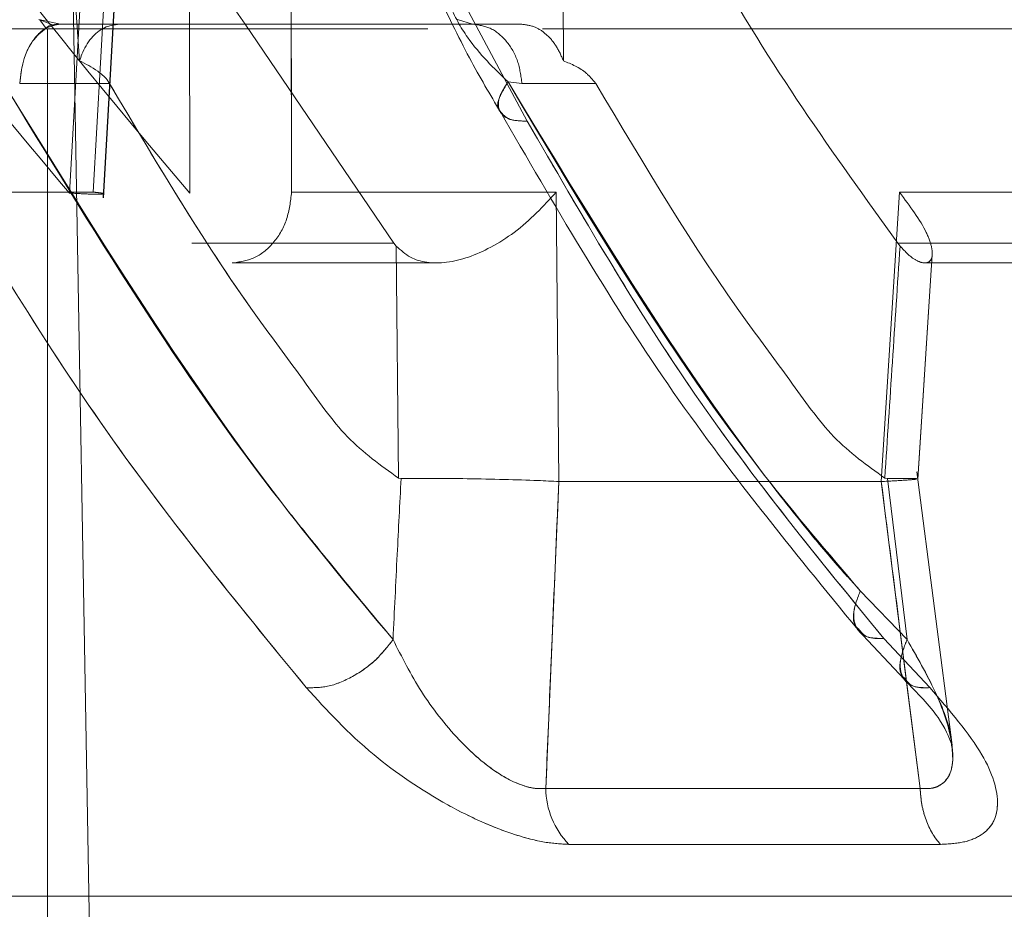
# Model space of a CAD drawing. Units: millimetres. Extents: x 0 to 42, y 0 to 29.8.
# Drawn here: x 17.8 to 17.8, y 15 to 15 of the extents above; entities that cross this region are included whole.
import ezdxf

# ---------------------------------------------------------------- set-up
doc = ezdxf.new("R2010")
doc.units = ezdxf.units.MM
doc.linetypes.add('HIDDEN', pattern=[0.1905, 0.127, -0.0635])

msp = doc.modelspace()

# ---------------------------------------------------------------- linework, layer by layer
at = {"color": 7, "linetype": 'HIDDEN', "lineweight": 0}
for p, q in [((17.75947287041016, 15.05217587069646), (17.75867020279157, 15.03810759467537)), ((17.75867020279156, 15.03810759467537), (17.75947287041016, 15.05217587069646)), ((17.7591876269522, 15.03812765052152), (17.75998426654243, 15.05220376903494)), ((17.75998426669212, 15.05220376901575), (17.7591876269801, 15.03812765051877)), ((17.759406648651, 15.0380021283262), (17.76021520639238, 15.05216464728599)), ((17.75941457561505, 15.03800649908085), (17.76022264044617, 15.05216877568795)), ((17.7612974217979, 15.03810759490402), (17.76126506628963, 15.05217587069646)), ((17.76349081976433, 15.05220376901679), (17.76350940103822, 15.04179335965422)), ((17.76351594390056, 15.03812765052152), (17.76349081992267, 15.05220376903494)), ((17.75826254972662, 15.04981677794133), (17.75889349540621, 15.04099312354159)), ((17.76944491293929, 15.04099312337682), (17.76942188648221, 15.04981677794132)), ((17.7587124313467, 15.04473517350887), (17.75943929191126, 15.00309335965422)), ((17.76726705877698, 15.04227201054822), (17.7686544672501, 15.03967526675813)), ((17.75847356529746, 15.04179335965422), (17.75800776774494, 15.04189778413946)), ((17.75831730068013, 15.04177154645958), (17.75802332429062, 15.0418904529014)), ((17.76702856546005, 15.04179335965422), (17.76746155800886, 15.04179335965422)), ((17.76746155800888, 15.04179335965422), (17.76713422732159, 15.04189440463334)), ((17.76746155800887, 15.04179335965422), (17.76851944265706, 15.04179335965422)), ((17.76746155818041, 15.04179335965428), (17.76851944265706, 15.04179335965446)), ((17.75019286791157, 15.04169335965422), (17.76648515905254, 15.04169335965422)), ((17.75819286791157, 15.04169335965422), (17.75819286791157, 13.25156106557293)), ((17.76899059386895, 15.04169335965422), (17.80293116454378, 15.04169335965422)), ((17.75758725313133, 15.04049621346151), (17.75954434659572, 15.04049962426594)), ((17.76823734163109, 15.04053303444943), (17.76854038968044, 15.04049621373979)), ((17.76823734162758, 15.0405330344557), (17.76854038962286, 15.04049621374005)), ((17.76854038680147, 15.04049621346527), (17.7701509454783, 15.04049964096903)), ((17.76854038679773, 15.04049621346538), (17.7701509454783, 15.04049964096902)), ((17.763512049761, 15.04030937698355), (17.76351594386887, 15.03812765051878)), ((17.75480134063128, 15.03812765066153), (17.75918762695637, 15.03812765066153)), ((17.7692842663972, 15.03812765065336), (17.76351594390428, 15.03812765065336)), ((17.76351594386886, 15.03812765051878), (17.76492490454067, 15.03812765051878)), ((17.76934504456362, 15.03181380083042), (17.76928426885221, 15.03812765084948)), ((17.77637380240784, 15.03181380106507), (17.77677204284072, 15.03812765087114)), ((17.7767720477248, 15.03812765052152), (17.7763738031031, 15.03181380101485)), ((17.77677204576885, 15.03812765066153), (17.78390904526535, 15.03812765066153)), ((17.78390904530584, 15.03812765051877), (17.77677204772474, 15.03812765051877)), ((17.76574830947006, 15.03701271389419), (17.76134379149958, 15.03701271389419)), ((17.76579861840436, 15.03695240829581), (17.76584521423988, 15.03189085641531)), ((17.77673653506648, 15.03701271389419), (17.77678321265208, 15.03695240878231)), ((17.78232300240912, 15.03701271405965), (17.77673653506648, 15.03701271389418)), ((17.77717312124351, 15.03186891902851), (17.77748727887906, 15.03677056339294)), ((17.77717317581324, 15.03186977247981), (17.77748727050158, 15.0367704350197)), ((17.76222127954961, 15.03658348971624), (17.76672537918387, 15.03658348971624)), ((17.77730576757164, 15.03658348971624), (17.78296682841937, 15.03658348971624)), ((17.77791757957369, 15.02606436978259), (17.77715365031017, 15.03202880114921)), ((17.77791757950176, 15.02606437031313), (17.77715365031344, 15.03202880112325)), ((17.76584521413615, 15.03189085541004), (17.7659056986485, 15.03188103917304)), ((17.77637380240945, 15.03181380113463), (17.77327434266305, 15.03181380113463)), ((17.77692775845814, 15.02744080342999), (17.77637380241459, 15.03181380113546)), ((17.77645184579858, 15.03189084576202), (17.77651370944868, 15.0318810488295)), ((17.77645184579858, 15.03189084576202), (17.77651370944868, 15.03188104882952)), ((17.77651370386494, 15.03188088178085), (17.77693609151975, 15.02836739923826)), ((17.77693609135342, 15.02836739941029), (17.77651370386495, 15.03188088178085)), ((17.77693609196537, 15.0283673995155), (17.77591798050344, 15.0294301818406)), ((17.77591798091613, 15.02943018138188), (17.77693609213168, 15.02836739934347)), ((17.77642944042578, 15.0283906286292), (17.77743078613499, 15.02731741211007)), ((17.76905911618742, 15.02511830653131), (17.77722196463065, 15.02511830653131)), ((17.7776659560546, 15.02389809381678), (17.76956165469318, 15.02389812254745))]:
    msp.add_line(p, q, dxfattribs=at)
at = {"color": 7, "linetype": 'Continuous', "lineweight": 15}
for p, q in [((17.76865446726056, 15.03967526673889), (17.76726705877689, 15.04227201054789)), ((17.75800768578586, 15.04189782098873), (17.75847356508172, 15.04179335965422)), ((17.75816708408123, 15.04170087522912), (17.75802895840651, 15.04188790679476)), ((17.75847356508172, 15.04179335965422), (17.76702856546005, 15.04179335965422)), ((17.76574830947006, 15.03701271389418), (17.76250540438494, 15.04179335965422)), ((17.76350940103822, 15.04179335965422), (17.763512049761, 15.04030937698355)), ((17.75758725363563, 15.04049622448628), (17.75954434711782, 15.0404996352887)), ((17.7692842647468, 15.03812765052152), (17.76934504361263, 15.03181380109648)), ((17.76579861866337, 15.03695240876604), (17.76574830947006, 15.03701271389419)), ((17.76584521423987, 15.03189085641531), (17.76579861840435, 15.03695240829581)), ((17.76584521413615, 15.03189085541002), (17.7659056986485, 15.03188103917305)), ((17.76934504362684, 15.03181380105977), (17.7690591162895, 15.02511830498082)), ((17.77327434266305, 15.03181380113463), (17.76934504362391, 15.03181380113463)), ((17.77585905443033, 15.02858841105061), (17.77688089308564, 15.02749385667787)), ((17.77743078635577, 15.02731741188171), (17.77642944076488, 15.02839062825231)), ((17.77722196478694, 15.02511830222937), (17.76905911639757, 15.02511830222937)), ((17.76956165476774, 15.02389812255079), (17.77766595605511, 15.02389809381678))]:
    msp.add_line(p, q, dxfattribs=at)
at = {"color": 8, "linetype": 'Continuous', "lineweight": 15}
for p, q in [((17.76492490454067, 15.03812765051878), (17.76928426474672, 15.03812765051878)), ((17.77722196478134, 15.0251183022293), (17.77692775845814, 15.02744080342999))]:
    msp.add_line(p, q, dxfattribs=at)
at = {"color": 7, "linetype": 'HIDDEN', "lineweight": 0}
msp.add_arc((17.77084194111037, 15.02513899293683), 0.001782944932768265, 180.6647823505973, 224.1043047941765, dxfattribs=at)
at = {"color": 7, "linetype": 'Continuous', "lineweight": 15}
msp.add_arc((17.77084194006698, 15.02513899231559), 0.00178294372200822, 180.6649010909163, 224.1043145531277, dxfattribs=at)
at = {"color": 7, "linetype": 'HIDDEN', "lineweight": 0}
for points, knots in [([(17.75867020279157, 15.03810759467537), (17.75753893528289, 15.0394541726152), (17.75533533679253, 15.04207717477218), (17.75251714580115, 15.04636128643674), (17.74994469075469, 15.05127251604939), (17.7477790326832, 15.05689556040102), (17.74710395466206, 15.06126489561177), (17.74677553391383, 15.06339054671322)], [0, 0, 0, 0, 0.1934869340603506, 0.3768936281926606, 0.5520812376567761, 0.7820906466056736, 1, 1, 1, 1]), ([(17.74842575944939, 15.06339054533769), (17.74869008752358, 15.06198446695141), (17.74922830484731, 15.059121450042), (17.75062762381564, 15.05492389879543), (17.7528555297702, 15.04985020932683), (17.7563041506401, 15.04401206242141), (17.75959185647288, 15.04012440006882), (17.76129742179789, 15.03810759490402)], [0, 0, 0, 0, 0.1437626501542626, 0.2927254286467601, 0.4482361952515182, 0.7137611268036498, 1, 1, 1, 1]), ([(17.78426793132938, 15.03810759467565), (17.7835255007629, 15.03945417262169), (17.78207931861512, 15.04207717479059), (17.78025178132935, 15.0463612864765), (17.77860727235765, 15.05127251609589), (17.77725803244064, 15.05689556043574), (17.77689934891293, 15.06126489562312), (17.77672485187871, 15.06339054671321)], [0, 0, 0, 0, 0.193486934925495, 0.376893629853455, 0.5520812400714564, 0.7820906477793785, 0.9999999999999999, 0.9999999999999999, 0.9999999999999999, 0.9999999999999999]), ([(17.76250540438494, 15.04179335965422), (17.76223629235048, 15.04218084616547), (17.76057535904084, 15.04457237523575), (17.75931701287441, 15.04742573370294), (17.75826254972661, 15.04981677794132)], [0, 0, 0, 0, 0.1620245875605983, 1, 1, 1, 1]), ([(17.7694218864822, 15.04981677794132), (17.77046372429078, 15.04752451426903), (17.77203770745536, 15.04406141819088), (17.77463722241708, 15.03992852564722), (17.77603569132328, 15.0379861412796), (17.77673653506649, 15.03701271389418)], [0, 0, 0, 0, 0.4940936604169507, 0.7464646577581998, 1, 1, 1, 1]), ([(17.7666986749127, 15.04301478627822), (17.76677734599342, 15.04274497231439), (17.7669373707992, 15.0421961438661), (17.76743917457305, 15.04129980053093), (17.76792710194301, 15.04083103863596), (17.76823729474313, 15.04053303001062)], [0, 0, 0, 0, 0.2604932803180926, 0.5298692506237013, 1, 1, 1, 1]), ([(17.7682372947396, 15.04053303001688), (17.76792710202945, 15.0408310385211), (17.76743917480042, 15.04129980022612), (17.76693737104758, 15.04219614315946), (17.76677734618361, 15.04274497141175), (17.76669867507091, 15.04301478529079)], [0, 0, 0, 0, 0.4701307382195711, 0.739506703036896, 1, 1, 1, 1]), ([(17.75758725313133, 15.04049621346151), (17.75760636299661, 15.0406629337609), (17.75764600436919, 15.04100877719886), (17.7578548421959, 15.04144248245638), (17.75814475505841, 15.04173871480883), (17.7583666140056, 15.04177558546596), (17.7584735652616, 15.041793359656)], [0, 0, 0, 0, 0.2410343543302768, 0.5000000004192537, 0.7589656462704695, 1, 1, 1, 1]), ([(17.76854038679774, 15.04049621346513), (17.76851712605923, 15.04066293376977), (17.76846887414397, 15.04100877721789), (17.76821467444385, 15.04144248248097), (17.76786178932386, 15.04173871482589), (17.76759174018258, 15.04177558547102), (17.76746155794271, 15.04179335965518)], [0, 0, 0, 0, 0.2410343566610019, 0.5000000042253578, 0.7589656494427179, 1, 1, 1, 1]), ([(17.76746155817728, 15.04179335965518), (17.76759174040113, 15.04177558543816), (17.76786178950322, 15.04173871472567), (17.76821467453734, 15.04144248235421), (17.7684688741631, 15.04100877713313), (17.76851712606545, 15.04066293374237), (17.76854038679773, 15.04049621346538)], [0, 0, 0, 0, 0.2410343611973887, 0.5000000068165503, 0.7589656486574097, 1, 1, 1, 1]), ([(17.76851944265706, 15.04179335965483), (17.76862372942429, 15.04178030010687), (17.7688133323205, 15.04175655665235), (17.76907539460701, 15.04157877872773), (17.76929508561681, 15.04133218971413), (17.76939551247753, 15.04110491896473), (17.76944491293918, 15.04099312337679)], [0, 0, 0, 0, 0.2775343684778234, 0.5045829059100476, 0.7563019198134597, 1, 1, 1, 1]), ([(17.77015094536583, 15.04049964081883), (17.7700843003124, 15.04057777766643), (17.76988284543683, 15.04081396997334), (17.76962048177685, 15.04092130008202), (17.7694449129392, 15.04099312337656)], [0, 0, 0, 0, 0.330818766385526, 1, 1, 1, 1]), ([(17.75722246284819, 15.0405330313062), (17.75919219004527, 15.03733170617185), (17.76189232210508, 15.03294328089047), (17.76491158360131, 15.02934166299106), (17.76572831523882, 15.02836739981833)], [0, 0, 0, 0, 0.7294929112564278, 1, 1, 1, 1]), ([(17.75954434693664, 15.04049963346213), (17.76060646173249, 15.03871019817553), (17.76194689741402, 15.03645185198044), (17.76378225852183, 15.03403599539564), (17.76468931146821, 15.03271362334204), (17.76546152469023, 15.03216396338046), (17.7658452138205, 15.03189085415804)], [0, 0, 0, 0, 0.5608912859418577, 0.70786952227527, 0.8548493010350691, 1, 1, 1, 1]), ([(17.76823729474313, 15.04053303001062), (17.76816602641961, 15.04041913274259), (17.76801803557848, 15.04018262160176), (17.76798503485093, 15.03995631141469), (17.7680626148875, 15.03989465414829), (17.76806465882306, 15.03989302971648)], [0, 0, 0, 0, 0.474910409994994, 0.9861659090002254, 1, 1, 1, 1]), ([(17.76823730821305, 15.04053303129114), (17.76816179474206, 15.04041637292481), (17.76800500632239, 15.04017415546799), (17.76802537021201, 15.03988012895773), (17.76824066005523, 15.03968998173857), (17.76851997298419, 15.03968004916093), (17.76865446679637, 15.0396752664599)], [0, 0, 0, 0, 0.2408683977181848, 0.500114415786036, 0.7592967925843059, 1, 1, 1, 1]), ([(17.76823730821602, 15.04053303128586), (17.77000691971971, 15.03755505689635), (17.77235826563556, 15.03359811611941), (17.77521195271423, 15.03025683032818), (17.77591796877253, 15.02943017997762)], [0, 0, 0, 0, 0.7525951378555704, 1, 1, 1, 1]), ([(17.77591796877281, 15.02943017997817), (17.77574433179332, 15.02962141136972), (17.77548923244038, 15.02990235961238), (17.77520432545132, 15.03023316848439), (17.77507021207143, 15.03039171778224), (17.77500525310282, 15.03046933449984), (17.77497328557035, 15.03050772375979), (17.77495743557956, 15.03052680723798), (17.77494954544366, 15.03053631929415), (17.77494560927696, 15.03054106767483), (17.77494364344062, 15.03054343992486), (17.77494266108699, 15.03054462556133), (17.77494217005166, 15.03054521825698), (17.7749419245694, 15.03054551457411), (17.77494180183713, 15.03054566272499), (17.77494174047321, 15.03054573679851), (17.7749417097918, 15.03054577383479), (17.77456176234497, 15.03100441891179), (17.77214210932196, 15.03406273053499), (17.77002849826711, 15.03756500858321), (17.76823730821305, 15.04053303129114)], [0, 0, 0, 0, 0.05838456235760051, 0.08577587633103109, 0.09902991950174586, 0.105549059120803, 0.1087803102777416, 0.1103883834605631, 0.1111904739817372, 0.111591025603497, 0.1117911771222933, 0.1118912216988532, 0.1119412361777249, 0.1119662414630975, 0.1119787436170496, 0.1119849945718127, 0.1119881200186458, 0.1119896827344176, 0.2474513016265331, 1, 1, 1, 1]), ([(17.7701509455201, 15.04049964097315), (17.77121306448597, 15.03871019761043), (17.77255350543179, 15.03645184122032), (17.77438887591955, 15.03403597817421), (17.77529593047778, 15.03271359585585), (17.77606815245981, 15.03216394836951), (17.77645184577634, 15.03189084546404)], [0, 0, 0, 0, 0.5608913541327502, 0.7078696091488076, 0.8548494071230046, 1, 1, 1, 1]), ([(17.76383663520579, 15.0273174125142), (17.76230762901697, 15.02918687327947), (17.75923918098146, 15.03293855411283), (17.7565749437001, 15.03742461030066), (17.75523829458205, 15.03967526683524)], [0, 0, 0, 0, 0.4982995218171998, 1, 1, 1, 1]), ([(17.76865446687571, 15.03967526631389), (17.76983351454498, 15.03763987921721), (17.77218544378899, 15.03357974953772), (17.77501724924714, 15.03011731012382), (17.77642943987895, 15.02839062918624)], [0, 0, 0, 0, 0.5013108588540084, 1, 1, 1, 1]), ([(17.75867020279156, 15.03810759467537), (17.75879880113489, 15.03810059779954), (17.75907926200875, 15.03808533827242), (17.75935846691869, 15.03807870154531), (17.75944861673043, 15.03809129903824), (17.75937667338303, 15.03810769903258), (17.75927842385217, 15.03811965068822), (17.7592164654143, 15.03812582437563), (17.75919527221459, 15.03812716639846), (17.75918762695209, 15.03812765052152)], [0, 0, 0, 0, 0.1940414249190312, 0.4231860705685423, 0.6662171626293883, 0.8410905106449373, 0.9499629973144411, 0.9819495863829099, 1, 1, 1, 1]), ([(17.77677204576885, 15.03812765066153), (17.77699951084821, 15.03782232169242), (17.7773283624644, 15.03738090041911), (17.77748391981507, 15.03692558485096), (17.77749661676006, 15.03669863685978), (17.77741199845648, 15.03657903295012), (17.77725077439936, 15.03657920080557), (17.77702588336953, 15.03669265341923), (17.77686683722187, 15.0368628968267), (17.77678321265208, 15.03695240878231)], [0, 0, 0, 0, 0.3177920371002682, 0.4594394238841269, 0.5809099412538791, 0.6932803908044873, 0.7982237786722445, 0.8939084665103039, 1, 1, 1, 1]), ([(17.77678321409995, 15.03695240837788), (17.7767279026619, 15.03610881457028), (17.77661728036689, 15.03442163581789), (17.77650699078517, 15.03273444097679), (17.77645184628399, 15.03189084798769)], [0, 0, 0, 0, 0.5000026265178479, 1, 1, 1, 1]), ([(17.77645184628399, 15.03189084798769), (17.77650699078517, 15.03273444097679), (17.77661728036689, 15.03442163581789), (17.77672790266189, 15.03610881457028), (17.77678321409995, 15.03695240837788)], [0, 0, 0, 0, 0.499997373482133, 1, 1, 1, 1]), ([(17.7659057002818, 15.03188105841767), (17.76587631722592, 15.03132730253705), (17.76581415063829, 15.03015570508248), (17.76575795183738, 15.02898484988471), (17.7657283154162, 15.02836739973967)], [0, 0, 0, 0, 0.4726502933775931, 1, 1, 1, 1]), ([(17.76905911625654, 15.0251183065313), (17.76909362281834, 15.02593773172733), (17.76913883479143, 15.02701137766561), (17.76919073054171, 15.02823560214513), (17.76924912460517, 15.02964838167119), (17.76930041834197, 15.0308063519045), (17.76934504456318, 15.03181380113721)], [0, 0, 0, 0, 0.3671439300807243, 0.4810476797747082, 0.5485047009093819, 1, 1, 1, 1]), ([(17.77637380261925, 15.03181376899538), (17.77656118770974, 15.03182392989395), (17.77693598366417, 15.03184425308867), (17.77707275304492, 15.0318576816545), (17.77714114243787, 15.03186439639914)], [0, 0, 0, 0, 0.4999656166857844, 1, 1, 1, 1]), ([(17.77637380310762, 15.03181380108464), (17.77650271374512, 15.03080002279007), (17.77678648150072, 15.02856841803738), (17.77706821650735, 15.02633637313538), (17.77722196431813, 15.02511830647993)], [0, 0, 0, 0, 0.4542821901320369, 1, 1, 1, 1]), ([(17.77713913849946, 15.03187127217673), (17.77714493654334, 15.03187381436003), (17.7771621862381, 15.0318813775808), (17.77693135381699, 15.03188437321084), (17.77663835080405, 15.03188192398284), (17.77651370383985, 15.03188088205214)], [0, 0, 0, 0, 0.2253572349335094, 0.6704577607129634, 1, 1, 1, 1]), ([(17.77591796877253, 15.02943017997762), (17.77586325038943, 15.02928677447609), (17.77574961337461, 15.02898895549493), (17.77575897926856, 15.0286939992525), (17.77586080954984, 15.02861214082715), (17.77587843134793, 15.02859797517205)], [0, 0, 0, 0, 0.4343881696355427, 0.9021204955421711, 1, 1, 1, 1]), ([(17.77591798050344, 15.0294301818406), (17.77586064620823, 15.02928446737764), (17.77574149314736, 15.02898164122084), (17.7757984437673, 15.0286207302765), (17.77602953693237, 15.02839393967148), (17.77629940158359, 15.02839170769394), (17.77642943720908, 15.02839063220445)], [0, 0, 0, 0, 0.2402539742350125, 0.4992997002462133, 0.7587350682296327, 1, 1, 1, 1]), ([(17.76572831523882, 15.02836739981833), (17.76561261724226, 15.02821773533467), (17.76537217347083, 15.02790670235251), (17.76485332570591, 15.02753904492013), (17.76430153518842, 15.02731243870391), (17.76398766494715, 15.02731579669723), (17.76383663520579, 15.0273174125142)], [0, 0, 0, 0, 0.2405926090734173, 0.4999999656362124, 0.7594073411849989, 1, 1, 1, 1]), ([(17.76572831527688, 15.02836739976402), (17.76591988995409, 15.02798682990181), (17.76629554329468, 15.02724058127361), (17.76698728136324, 15.02634129913667), (17.76762666792819, 15.02572780384613), (17.76812959720108, 15.02536231405115), (17.76855448579567, 15.02517024202925), (17.76886099397016, 15.02510760729621), (17.76899297699799, 15.02511473509677), (17.76905911628022, 15.02511830697735)], [0, 0, 0, 0, 0.2734717306630748, 0.5362429454469521, 0.6608247719753513, 0.7787221089290186, 0.8902112521339963, 0.9449827064841146, 1, 1, 1, 1]), ([(17.77693609223849, 15.0283673992356), (17.77688051145503, 15.02822031626273), (17.77676500346571, 15.0279146484149), (17.77677345076079, 15.02761013535001), (17.7768770736819, 15.0275267805561), (17.77689747411696, 15.02751037034452)], [0, 0, 0, 0, 0.4268942218602311, 0.8871716114315394, 1, 1, 1, 1]), ([(17.77693609924739, 15.02836740076688), (17.77687797990339, 15.02821773151384), (17.77675719702204, 15.0279066907762), (17.77681047477956, 15.02753902177741), (17.77703716309283, 15.02731240515974), (17.77730289770963, 15.02731575912189), (17.7774307646528, 15.02731737299099)], [0, 0, 0, 0, 0.2405975090098993, 0.5000066824499695, 0.7594117850121812, 1, 1, 1, 1]), ([(17.77722192694327, 15.02511830007386), (17.77729212935354, 15.02511465280566), (17.77743225867201, 15.02510737258258), (17.77766583755039, 15.02517038480706), (17.77786922146777, 15.02536221475551), (17.77795353244881, 15.02572773998473), (17.77789759328908, 15.02634115156911), (17.77758511255465, 15.02724050570717), (17.77715529559419, 15.02798680567344), (17.77693609924739, 15.02836740076688)], [0, 0, 0, 0, 0.05499897941640629, 0.1097821210573381, 0.2212726666593491, 0.339155528852796, 0.4637247710943923, 0.7265124881680443, 1, 1, 1, 1]), ([(17.77693609941369, 15.02836740059485), (17.77715118154515, 15.02798871235034), (17.77757293104252, 15.0272461514705), (17.77788314941145, 15.02645402068383), (17.77790459400828, 15.02610328571492), (17.77790689437126, 15.02606566235729)], [0, 0, 0, 0, 0.4816178480507008, 0.9443931206702023, 1, 1, 1, 1]), ([(17.76956165541401, 15.02389812401905), (17.76939103437917, 15.02390760873124), (17.76904215075751, 15.0239270029445), (17.76840166879322, 15.02409391426516), (17.76767961069788, 15.02436779059991), (17.76659343182141, 15.02491142820542), (17.76512024370725, 15.02591303456222), (17.76428997481448, 15.02682142135795), (17.76383663634077, 15.02731741330356)], [0, 0, 0, 0, 0.09704411946721277, 0.1984345241592524, 0.3017638870933312, 0.4209143223499653, 0.6838110887494867, 0.9999999999999999, 0.9999999999999999, 0.9999999999999999, 0.9999999999999999]), ([(17.77743076542846, 15.02731737218892), (17.77786260373735, 15.02682019923869), (17.77865223180858, 15.02591110500207), (17.77897542415834, 15.02491129636081), (17.77884242037443, 15.02436916269617), (17.77858324102955, 15.02409698081275), (17.77819888463098, 15.023928434907), (17.77784277677429, 15.02390817905074), (17.77766596927832, 15.02389812202124)], [0, 0, 0, 0, 0.3169391560533641, 0.5795318510306486, 0.697315242768485, 0.8007231520408786, 0.9010590756980096, 1, 1, 1, 1])]:
    msp.add_open_spline(points, degree=3, knots=knots, dxfattribs=at)
at = {"color": 7, "linetype": 'Continuous', "lineweight": 15}
for points, knots in [([(17.76665805944062, 15.04253750341024), (17.76690461545162, 15.04202643044699), (17.76738371650329, 15.04103332712259), (17.76784506468375, 15.04025572956214), (17.76806899287389, 15.03987830092638)], [0, 0, 0, 0, 0.5146221452380387, 1, 1, 1, 1]), ([(17.75847356505755, 15.041793359656), (17.75836194663512, 15.04179220429882), (17.75824958298855, 15.04179104122786), (17.75815867847259, 15.04170207742343), (17.75815807557083, 15.04170148739297)], [0, 0, 0, 0, 0.993367746974419, 1, 1, 1, 1]), ([(17.75975965464261, 15.04179335965438), (17.75964845345619, 15.04177794394116), (17.75942603142721, 15.0417471097898), (17.75913880743383, 15.04150531930654), (17.75897047958702, 15.04122823826921), (17.75890919787408, 15.04104107990637), (17.75889349540621, 15.04099312354159)], [0, 0, 0, 0, 0.2994760298108415, 0.59900499562586, 0.8972513842723987, 1, 1, 1, 1]), ([(17.75889349540621, 15.04099312354159), (17.7590261108291, 15.04092511755329), (17.75923339948296, 15.04081881868199), (17.75945419831601, 15.04063933586848), (17.75952735960698, 15.04052595932382), (17.75954434665791, 15.04049963484112)], [0, 0, 0, 0, 0.5769154127944276, 0.9017655465308259, 1, 1, 1, 1]), ([(17.76572831506504, 15.02836739983842), (17.76526629249389, 15.02892405823671), (17.76466334510108, 15.02965050700976), (17.76384720645403, 15.030662558642), (17.76127320365426, 15.03386705411061), (17.7591604307663, 15.0373438739232), (17.75722246284769, 15.04053303130685)], [0, 0, 0, 0, 0.1569299249647712, 0.2047962481076428, 0.2705892011808428, 0.9999999999999999, 0.9999999999999999, 0.9999999999999999, 0.9999999999999999]), ([(17.75954434702368, 15.04049963529996), (17.76060646189682, 15.03871019980859), (17.76194689767608, 15.03645185335478), (17.76378225894882, 15.03403599651116), (17.76468931189218, 15.03271362445189), (17.76546152505469, 15.03216396445886), (17.76584521409859, 15.03189085526125)], [0, 0, 0, 0, 0.560891309373471, 0.7078695519366036, 0.854849337261589, 1, 1, 1, 1]), ([(17.76806199735731, 15.03989118953774), (17.76924041438716, 15.03785910865228), (17.77159924910454, 15.03379149691576), (17.77444130852709, 15.03032069708209), (17.77586354349195, 15.02858382527698)], [0, 0, 0, 0, 0.4995759224538291, 1, 1, 1, 1]), ([(17.75523830069887, 15.03967526646318), (17.75657494986563, 15.03742460987355), (17.75923918733895, 15.03293855341627), (17.76230763558575, 15.02918687239389), (17.76383664193466, 15.0273174114674)], [0, 0, 0, 0, 0.5017004603184319, 1, 1, 1, 1]), ([(17.77642943987939, 15.02839062918628), (17.77501724924962, 15.03011731012112), (17.77218544379559, 15.03357974952953), (17.76983351455415, 15.03763987920164), (17.76865446688616, 15.03967526629464)], [0, 0, 0, 0, 0.4986891411448599, 1, 1, 1, 1]), ([(17.76579862031319, 15.03695240871238), (17.7658965035388, 15.03686269577345), (17.7660827199186, 15.03669202282512), (17.76646822554722, 15.03657875303685), (17.76690558349054, 15.03657946599886), (17.76738737185836, 15.03670035260268), (17.76789054502997, 15.03692762715509), (17.76860298845536, 15.03738206999398), (17.76900543456131, 15.03782250214133), (17.76928426474681, 15.03812765052152)], [0, 0, 0, 0, 0.1063603290106149, 0.2023435098126688, 0.307650498528842, 0.4205916319475032, 0.5415761885133649, 0.6823863009075889, 1, 1, 1, 1]), ([(17.76572831519743, 15.02836739981529), (17.76575795171118, 15.02898484993653), (17.76581415068896, 15.03015570511647), (17.76587631724166, 15.03132730253817), (17.76590570028179, 15.03188105841767)], [0, 0, 0, 0, 0.5273496943137471, 0.9999999999999999, 0.9999999999999999, 0.9999999999999999, 0.9999999999999999]), ([(17.76590570493216, 15.03188089533244), (17.76611828438883, 15.03188217772136), (17.76654345543411, 15.03188474257237), (17.7673460557193, 15.03187698457539), (17.76815567659731, 15.03186083416025), (17.7688547037279, 15.03183935224017), (17.76919687607752, 15.03182146560991), (17.76934503839238, 15.03181372061079)], [0, 0, 0, 0, 0.209905691221881, 0.4198233617891481, 0.6295344558335723, 0.8395865923703385, 1, 1, 1, 1]), ([(17.76572831487392, 15.02836739948332), (17.76561261624148, 15.02821773456594), (17.76537217156326, 15.02790670121886), (17.76485332279628, 15.02753904515046), (17.76430153388627, 15.02731244124857), (17.76398766479597, 15.02731579921475), (17.76383663585491, 15.02731741501603)], [0, 0, 0, 0, 0.2405938172243738, 0.500001614079647, 0.7594085270401624, 1, 1, 1, 1]), ([(17.76905911635447, 15.02511830498537), (17.7689929770291, 15.02511473310743), (17.76886099391435, 15.02510760531208), (17.76855448551583, 15.02517024008848), (17.7681295966052, 15.0253623121934), (17.76762666699204, 15.02572780212107), (17.7669872801524, 15.02634129754944), (17.76629554198505, 15.02724057980865), (17.7659198887688, 15.02798682852822), (17.76572831416595, 15.02836739841527)], [0, 0, 0, 0, 0.05501731330079656, 0.1097887880351556, 0.2212779661023006, 0.339175322727969, 0.4637571523475255, 0.7265283348502971, 1, 1, 1, 1]), ([(17.77688090584859, 15.02749379940433), (17.77715947539816, 15.02720460191545), (17.77768963684533, 15.02665421383658), (17.77784464966721, 15.02624675189043), (17.77791821210788, 15.02605338791654)], [0, 0, 0, 0, 0.5254428647409549, 0.9999999999999999, 0.9999999999999999, 0.9999999999999999, 0.9999999999999999]), ([(17.76383663718687, 15.02731741336756), (17.76428996720104, 15.02682143312886), (17.76512022058974, 15.02591306778565), (17.76659345731244, 15.02491136668487), (17.76767949126543, 15.02436792965295), (17.76840174196421, 15.02409358779206), (17.76904090615045, 15.02392849823572), (17.76939056935046, 15.0239081031169), (17.76956165548856, 15.02389812402241)], [0, 0, 0, 0, 0.3162055664769947, 0.5791161734013689, 0.6982577621681746, 0.8016076907402929, 0.9029289498636629, 1, 1, 1, 1]), ([(17.77766596927883, 15.02389812202124), (17.77784276501554, 15.02390817659117), (17.77819887638966, 15.02392842904059), (17.77858321408792, 15.02409696643704), (17.77884241190272, 15.02436914612147), (17.77897543212049, 15.02491127408166), (17.77865223155567, 15.02591110483911), (17.77786260377141, 15.02682019905566), (17.77743076564927, 15.02731737196059)], [0, 0, 0, 0, 0.09893341483357854, 0.1992769450151838, 0.3026691286574625, 0.4204682168228089, 0.6830609029279157, 1, 1, 1, 1])]:
    msp.add_open_spline(points, degree=3, knots=knots, dxfattribs=at)
at = {"color": 8, "linetype": 'Continuous', "lineweight": 15}
for points, knots in [([(17.75815807557083, 15.04170148739297), (17.75805630906691, 15.04161883065442), (17.75785213967036, 15.04145300029001), (17.75764652657915, 15.04100614429383), (17.75760653299039, 15.04066208037738), (17.75758725332651, 15.04049621787626)], [0, 0, 0, 0, 0.339808676317969, 0.6817423190168246, 1, 1, 1, 1]), ([(17.76806465882306, 15.03989302971648), (17.76812276286162, 15.03982275546858), (17.76823634110244, 15.03968538764272), (17.76851726004461, 15.03967858789211), (17.76865446726056, 15.03967526673889)], [0, 0, 0, 0, 0.5115772012713508, 1, 1, 1, 1]), ([(17.77587843134793, 15.02859797517205), (17.7759322143513, 15.02853062303942), (17.77604916424264, 15.02838416739174), (17.77629607735406, 15.02838836303732), (17.77642943987939, 15.02839062918628)], [0, 0, 0, 0, 0.4598807468702149, 1, 1, 1, 1]), ([(17.77689747411696, 15.02751037034452), (17.77694787120014, 15.02744591299138), (17.77706018866708, 15.02730226010172), (17.77729908448803, 15.02731202666594), (17.77743078725264, 15.0273174109523)], [0, 0, 0, 0, 0.4487020991428603, 1, 1, 1, 1]), ([(17.77790689437126, 15.02606566235729), (17.77792092947923, 15.02595132791468), (17.77795275627731, 15.02569205671943), (17.77786731122378, 15.02536308444601), (17.77766606265803, 15.0251702816135), (17.77743221927036, 15.02510738979304), (17.77729211622278, 15.02511465799282), (17.77722192697372, 15.02511829923755)], [0, 0, 0, 0, 0.2151871774677318, 0.4879705137879169, 0.7459619170282724, 0.8727312318774744, 1, 1, 1, 1])]:
    msp.add_open_spline(points, degree=3, knots=knots, dxfattribs=at)
at = {"color": 7, "linetype": 'HIDDEN', "lineweight": 0}
for points in [[(17.76224699061299, 15.03658372702363), (17.76241033909645, 15.03660966443505), (17.76273703606334, 15.03666153925788), (17.76314997812805, 15.03701728463175), (17.76344449409105, 15.03752228241305), (17.76349212727627, 15.03792586115021), (17.76351594386888, 15.03812765051878)], [(17.77722196463065, 15.02511830653131), (17.77723127215577, 15.02499877482556), (17.777249887206, 15.02475971141407), (17.77734461564154, 15.02442573680144), (17.77748049951824, 15.02412592421811), (17.77760413720485, 15.02397403728389), (17.77766595604815, 15.02389809381678)]]:
    msp.add_open_spline(points, degree=3, dxfattribs=at)
at = {"color": 7, "linetype": 'Continuous', "lineweight": 15}
for points in [[(17.77722196478693, 15.02511830222937), (17.77723127248164, 15.02499877091801), (17.77724988787107, 15.02475970829527), (17.77734461638231, 15.0244257349346), (17.77748050005311, 15.02412592347845), (17.77760413738778, 15.02397403703734), (17.77766595605511, 15.02389809381678)], [(17.93025062582304, 15.0227699456957), (17.93010052549406, 15.0227699456957), (17.9298003248361, 15.0227699456957), (17.92738547306452, 15.0227699456957), (17.92357573446658, 15.0227699456957), (17.91829451569813, 15.0227699456957), (17.9116698734047, 15.0227699456957), (17.90380467942305, 15.0227699456957), (17.89483586400898, 15.02276994569571), (17.8849157348407, 15.0227699456957), (17.87421375764449, 15.0227699456957), (17.86291249107498, 15.0227699456957), (17.85120478606474, 15.0227699456957), (17.83929041101483, 15.0227699456957), (17.82737266522754, 15.0227699456957), (17.81565490552108, 15.0227699456957), (17.80433707186284, 15.0227699456957), (17.79361229787447, 15.0227699456957), (17.78366353119962, 15.0227699456957), (17.77466072621312, 15.0227699456957), (17.76675677057429, 15.0227699456957), (17.76008925591533, 15.0227699456957), (17.75476178571196, 15.0227699456957), (17.75090320545756, 15.0227699456957), (17.74843775653023, 15.0227699456957), (17.74810322638175, 15.0227699456957), (17.74793596130752, 15.0227699456957)]]:
    msp.add_open_spline(points, degree=3, dxfattribs=at)

doc.saveas('drawing.dxf')
